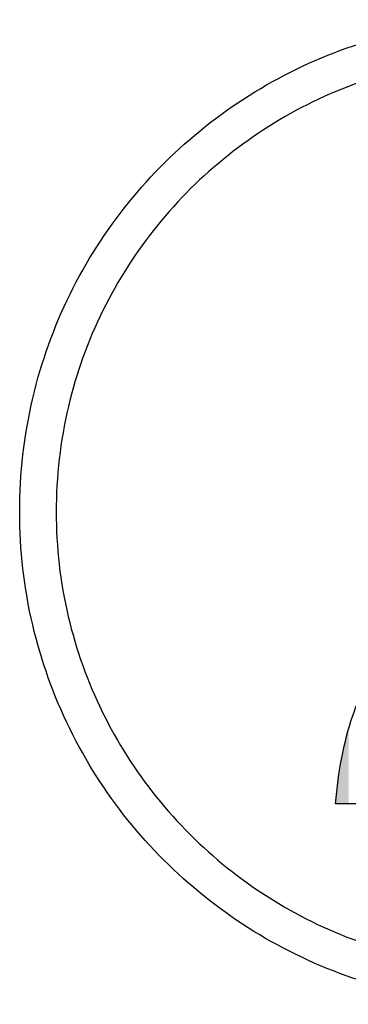
# Model space of a CAD drawing. Extents: x -424 to 186, y -4 to 301.
# Drawn here: x -303 to -302, y 216 to 219 of the extents above; entities that cross this region are included whole.
import ezdxf

# ---------------------------------------------------------------- set-up
doc = ezdxf.new("R2010")
doc.units = 0
doc.layers.add('PV', color=7, linetype='CONTINUOUS')

msp = doc.modelspace()

# ---------------------------------------------------------------- linework, layer by layer
at = {"layer": 'PV', "color": 7, "linetype": 'Continuous'}
msp.add_line((-300.9983, 216.5986), (-302.2218, 216.5986), dxfattribs=at)
for points, knots in [([(-303.3157, 217.6096), (-303.3157, 217.742), (-303.2861, 218.0031), (-303.155, 218.3687), (-302.9501, 218.6891), (-302.6822, 218.955), (-302.3617, 219.1572), (-301.9987, 219.2859), (-301.7405, 219.3151), (-301.6099, 219.3151)], [0, 0, 0, 0, 0.397249, 0.780063, 1.155653, 1.52884, 1.903372, 2.283422, 2.675015, 2.675015, 2.675015, 2.675015]), ([(-301.6099, 219.189), (-301.7305, 219.189), (-301.9693, 219.1618), (-302.305, 219.0424), (-302.6018, 218.855), (-302.85, 218.6087), (-303.0401, 218.3121), (-303.1618, 217.9737), (-303.1894, 217.732), (-303.1894, 217.6096)], [0, 0, 0, 0, 0.361774, 0.713441, 1.060402, 1.406284, 1.754316, 2.108766, 2.476207, 2.476207, 2.476207, 2.476207]), ([(-301.6099, 215.904), (-301.7412, 215.904), (-302.0007, 215.9335), (-302.3648, 216.0636), (-302.6852, 216.2674), (-302.9522, 216.5343), (-303.156, 216.8548), (-303.2861, 217.2188), (-303.3157, 217.4783), (-303.3157, 217.6096)], [0, 0, 0, 0, 0.393919, 0.775236, 1.15045, 1.52388, 1.899082, 2.280381, 2.67429, 2.67429, 2.67429, 2.67429]), ([(-303.1894, 217.6096), (-303.1894, 217.4882), (-303.1619, 217.2482), (-303.0411, 216.9113), (-302.8521, 216.6146), (-302.6047, 216.3671), (-302.3081, 216.1781), (-301.9713, 216.0572), (-301.7313, 216.0297), (-301.6099, 216.0297)], [0, 0, 0, 0, 0.364123, 0.717114, 1.064825, 1.411013, 1.758699, 2.111655, 2.475758, 2.475758, 2.475758, 2.475758]), ([(-302.2218, 216.5986), (-302.217, 216.6538), (-302.2039, 216.7562), (-302.1678, 216.8975), (-302.117, 217.0177), (-302.052, 217.1221), (-301.9735, 217.2164), (-301.8824, 217.3071), (-301.817, 217.3663), (-301.7827, 217.3971)], [0, 0, 0, 0, 0.1664058, 0.3090232, 0.4361888, 0.5562243, 0.6766118, 0.803433, 0.941477, 0.941477, 0.941477, 0.941477])]:
    msp.add_open_spline(points, degree=3, knots=knots, dxfattribs=at)
for points in [[(-302.1812, 216.5986), (-302.1817, 216.8394), (-302.1812, 216.8415)], [(-302.1766, 216.5986), (-302.1812, 216.8415), (-302.1766, 216.8573)], [(-302.1812, 216.5986), (-302.1812, 216.8415), (-302.1766, 216.5986)], [(-302.1817, 216.5986), (-302.1909, 216.8023), (-302.1817, 216.8394)], [(-302.1817, 216.5986), (-302.1817, 216.8394), (-302.1812, 216.5986)], [(-302.1909, 216.5986), (-302.199, 216.7649), (-302.1909, 216.8023)], [(-302.1909, 216.5986), (-302.1909, 216.8023), (-302.1817, 216.5986)], [(-302.199, 216.5986), (-302.2058, 216.7273), (-302.199, 216.7649)], [(-302.199, 216.5986), (-302.199, 216.7649), (-302.1909, 216.5986)], [(-302.2058, 216.5986), (-302.2124, 216.6846), (-302.2058, 216.7273)], [(-302.2058, 216.5986), (-302.2058, 216.7273), (-302.199, 216.5986)], [(-302.2124, 216.5986), (-302.2178, 216.6416), (-302.2124, 216.6846)], [(-302.2124, 216.5986), (-302.2124, 216.6846), (-302.2058, 216.5986)], [(-302.2178, 216.5986), (-302.2218, 216.5986), (-302.2178, 216.6416)], [(-302.2178, 216.5986), (-302.2178, 216.6416), (-302.2124, 216.5986)]]:
    msp.add_solid(points, dxfattribs=at)

doc.saveas('drawing.dxf')
